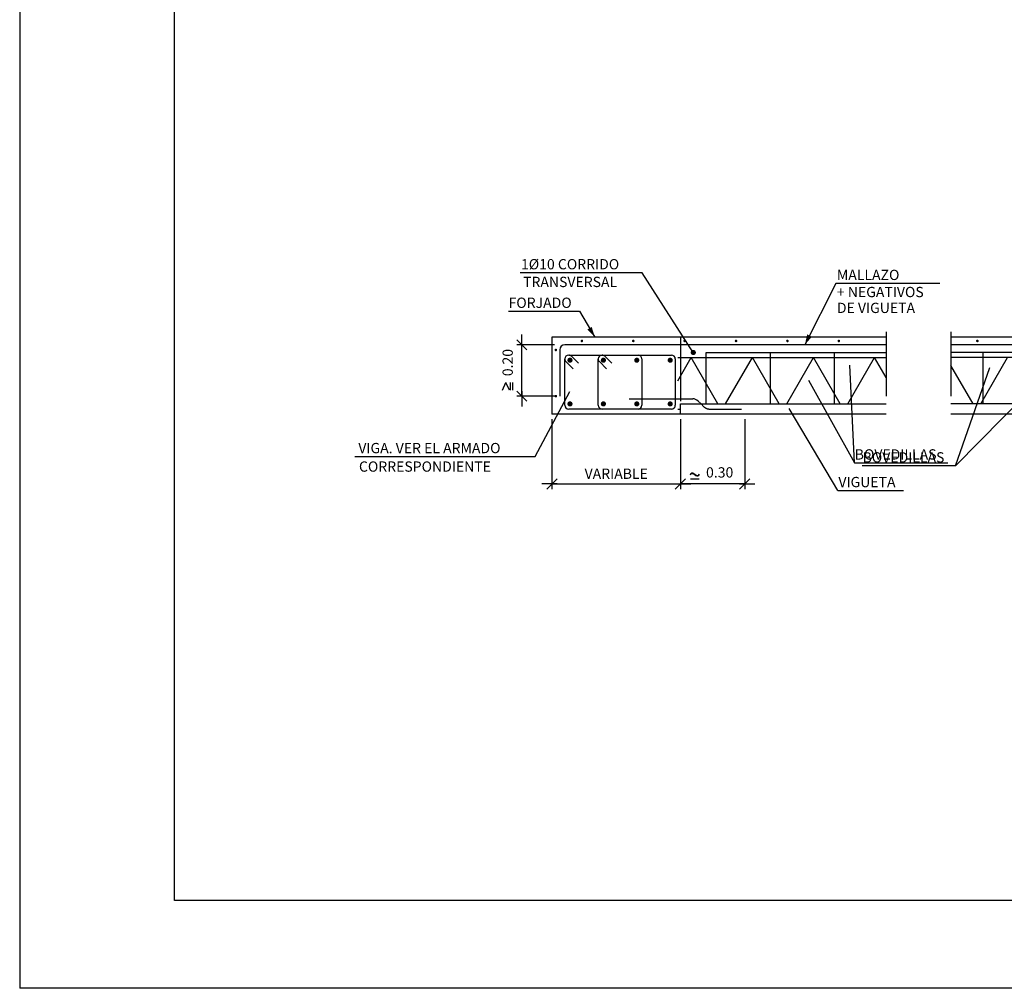
# Model space of a CAD drawing. Units: metres. Extents: x -59 to 99, y -12 to 56.
# Drawn here: x -26 to -18, y -12 to -5 of the extents above; entities that cross this region are included whole.
import ezdxf
from ezdxf.enums import TextEntityAlignment as Align

# ---------------------------------------------------------------- set-up
doc = ezdxf.new("R2010")
doc.units = ezdxf.units.M
doc.linetypes.add('DASHDOT', pattern=[1, 0.5, -0.25, 0, -0.25])
doc.linetypes.add('DASHED2', pattern=[0.375, 0.25, -0.125])
doc.layers.get('0').update_dxf_attribs({"linetype": 'CONTINUOUS'})
for name, color, linetype in [('0-CYPE1', 7, 'CONTINUOUS'), ('0-CYPE2', 7, 'CONTINUOUS'), ('0-CYPE3', 7, 'CONTINUOUS'), ('0-CYPE4', 3, 'CONTINUOUS'), ('CAJETIN', 7, 'CONTINUOUS')]:
    doc.layers.add(name, color=color, linetype=linetype)
doc.styles.add('ESTILO2', font='ARIALBD.TTF')
doc.styles.add('ROMANS', font='romans.shx', dxfattribs={"width": 0.7})

# ---------------------------------------------------------------- blocks, each defined once
blk = doc.blocks.new('1301A1-D')
at = {"layer": 'CAJETIN', "color": 1}
for p in [(-805, 582), (0, 0)]:
    blk.add_line(p, (-805, 0), dxfattribs=at)
at = {"layer": 'CAJETIN', "style": 'ESTILO2'}
for tag, height, p in [('PLANO', 2.8, (-82.76, 31.54)), ('ESCALA', 2.2, (-121.02, 17.83)), ('Nº', 2.2, (-91.52, 17.83)), ('CAD', 2.2, (-91.52, 4.45))]:
    blk.add_attdef(tag, text='', height=height, dxfattribs=at).set_placement(p, align=Align.CENTER)

msp = doc.modelspace()

# ---------------------------------------------------------------- linework, layer by layer
msp.add_lwpolyline([(-24.5496, 3.1297), (5.058, 3.1297), (5.058, -11.4389), (-24.5496, -11.4389)], close=True)
at = {"layer": '0-CYPE1'}
for p, q in [((-20.9102, -6.5509), (-21.8607, -6.5509)), ((-20.5123, -7.1725), (-20.9102, -6.5509)), ((-19.404, -6.6342), (-19.6441, -7.1125)), ((-18.5939, -6.6342), (-19.404, -6.6342)), ((-21.9504, -6.851), (-21.3992, -6.851)), ((-21.3992, -6.851), (-21.2791, -7.0525)), ((-21.8469, -7.1525), (-21.8469, -7.0325)), ((-21.8069, -7.1525), (-21.8869, -7.0725)), ((-21.5923, -7.1125), (-21.8869, -7.1125)), ((-21.8469, -7.5125), (-21.8469, -7.1125)), ((-20.4123, -7.1725), (-19.0124, -7.1725)), ((-20.4123, -7.5725), (-20.4123, -7.1725)), ((-19.9123, -7.5725), (-19.9123, -7.1725)), ((-19.4123, -7.5725), (-19.4123, -7.1725)), ((-16.7556, -7.1725), (-18.5075, -7.1725)), ((-18.2556, -7.5725), (-18.2556, -7.1725)), ((-19.2588, -8.0318), (-19.2941, -7.2702)), ((-17.6868, -7.2576), (-18.4707, -8.0546)), ((-18.4707, -8.0546), (-18.2045, -7.2893)), ((-21.9974, -7.4661), (-21.9704, -7.4051)), ((-21.9435, -7.4661), (-21.9704, -7.4051)), ((-21.9361, -7.4661), (-21.9361, -7.4051)), ((-21.9171, -7.4661), (-21.9171, -7.4051)), ((-19.6149, -7.3878), (-19.2588, -8.0318)), ((-21.8069, -7.5525), (-21.8869, -7.4725)), ((-21.8469, -7.4725), (-21.8469, -7.5925)), ((-21.7422, -7.9824), (-21.4722, -7.4749)), ((-21.5923, -7.5125), (-21.8869, -7.5125)), ((-19.3882, -8.2468), (-19.7655, -7.6077)), ((-21.6123, -7.6925), (-21.6123, -8.2361)), ((-20.6123, -7.6925), (-20.6123, -8.2361)), ((-20.1123, -7.6925), (-20.1123, -8.2361)), ((-23.1466, -7.9824), (-21.7422, -7.9824)), ((-19.2588, -8.0318), (-18.5321, -8.0318)), ((-20.5348, -8.1253), (-20.531, -8.1176)), ((-20.531, -8.1139), (-20.5234, -8.1099)), ((-20.531, -8.1176), (-20.5234, -8.1136)), ((-20.531, -8.1139), (-20.531, -8.1176)), ((-20.5234, -8.1099), (-20.5158, -8.1099)), ((-20.5234, -8.1136), (-20.5158, -8.1136)), ((-20.5158, -8.1099), (-20.508, -8.1138)), ((-20.5158, -8.1136), (-20.508, -8.1175)), ((-20.508, -8.1138), (-20.4927, -8.1254)), ((-20.508, -8.1175), (-20.4927, -8.1291)), ((-20.47, -8.1251), (-20.4662, -8.1175)), ((-18.4707, -8.0546), (-19.1974, -8.0546)), ((-21.5723, -8.1961), (-21.6923, -8.1961)), ((-21.6523, -8.2361), (-21.5723, -8.1561)), ((-21.6123, -8.1961), (-20.6123, -8.1961)), ((-20.6523, -8.2361), (-20.5723, -8.1561)), ((-20.6523, -8.1961), (-20.5323, -8.1961)), ((-20.1123, -8.1961), (-20.6123, -8.1961)), ((-20.5347, -8.1556), (-20.4662, -8.1556)), ((-20.4927, -8.1254), (-20.4851, -8.1292)), ((-20.4927, -8.1291), (-20.4851, -8.1329)), ((-20.4851, -8.1292), (-20.4776, -8.1291)), ((-20.4851, -8.1329), (-20.4776, -8.1328)), ((-20.4776, -8.1291), (-20.4699, -8.1253)), ((-20.4776, -8.1328), (-20.4699, -8.129)), ((-20.4699, -8.1253), (-20.47, -8.1251)), ((-20.4699, -8.1253), (-20.4699, -8.129)), ((-20.0723, -8.1561), (-20.1523, -8.2361)), ((-20.1523, -8.1961), (-20.0323, -8.1961)), ((-19.3882, -8.2468), (-18.876, -8.2468))]:
    msp.add_line(p, q, dxfattribs=at)
at = {"layer": '0-CYPE1', "linetype": 'DASHDOT'}
for p, q in [((-19.0124, -7.0125), (-19.0124, -7.6925)), ((-18.5075, -7.0125), (-18.5075, -7.6925)), ((-20.6123, -7.0525), (-20.6123, -7.5725))]:
    msp.add_line(p, q, dxfattribs=at)
at = {"layer": '0-CYPE2'}
for p, q in [((-19.0124, -7.0525), (-21.6123, -7.0525)), ((-21.6123, -7.0525), (-21.6123, -7.6525)), ((-21.6123, -7.0525), (-21.6123, -7.6525)), ((-15.9506, -7.0525), (-18.5075, -7.0525)), ((-20.6323, -7.2125), (-19.0124, -7.2125)), ((-20.6323, -7.3925), (-20.5284, -7.2125)), ((-20.3206, -7.5725), (-20.5284, -7.2125)), ((-20.2606, -7.5725), (-20.0527, -7.2125)), ((-19.8449, -7.5725), (-20.0527, -7.2125)), ((-19.7849, -7.5725), (-19.577, -7.2125)), ((-19.3692, -7.5725), (-19.577, -7.2125)), ((-19.3092, -7.5725), (-19.1013, -7.2125)), ((-19.0124, -7.3665), (-19.1013, -7.2125)), ((-16.5356, -7.2125), (-18.5075, -7.2125)), ((-18.3345, -7.5725), (-18.5075, -7.2727)), ((-18.2745, -7.5725), (-18.0666, -7.2125)), ((-20.6123, -7.5725), (-19.0124, -7.5725)), ((-20.6123, -7.6525), (-20.6123, -7.5725)), ((-16.5326, -7.5725), (-18.5075, -7.5725)), ((-19.0124, -7.6525), (-21.6123, -7.6525)), ((-16.0756, -7.6525), (-18.5075, -7.6525))]:
    msp.add_line(p, q, dxfattribs=at)
at = {"layer": '0-CYPE2', "linetype": 'DASHED2'}
for p, q in [((-20.4523, -7.5725), (-20.4299, -7.5949)), ((-20.3875, -7.6125), (-20.1123, -7.6125))]:
    msp.add_line(p, q, dxfattribs=at)
at = {"layer": '0-CYPE2'}
for points in [[(-21.2791, -7.0525, 0, 0.04, 0), (-21.3201, -6.9838, 0.04, 0.04, 0)], [(-19.6441, -7.1125, 0, 0.04, 0), (-19.6082, -7.041, 0.04, 0.04, 0)]]:
    msp.add_lwpolyline(points, format="xyseb", dxfattribs=at)
for points, const_width in [([(-21.3746, -7.0825, 1), (-21.3846, -7.0825, 1)], 0.01), ([(-20.9746, -7.0825, 1), (-20.9846, -7.0825, 1)], 0.01), ([(-20.5746, -7.0825, 1), (-20.5846, -7.0825, 1)], 0.01), ([(-20.1746, -7.0825, 1), (-20.1846, -7.0825, 1)], 0.01), ([(-19.7746, -7.0825, 1), (-19.7846, -7.0825, 1)], 0.01), ([(-19.3746, -7.0825, 1), (-19.3846, -7.0825, 1)], 0.01), ([(-18.2965, -7.0825, 1), (-18.3065, -7.0825, 1)], 0.01), ([(-21.5773, -7.1525, 1), (-21.5873, -7.1525, 1)], 0.01), ([(-20.5023, -7.1725, -1), (-20.5223, -7.1725, -1)], 0.02), ([(-21.4823, -7.2325, 1), (-21.4623, -7.2325, 1)], 0.02), ([(-21.2223, -7.2325, 1), (-21.2023, -7.2325, 1)], 0.02), ([(-20.9623, -7.2325, 1), (-20.9423, -7.2325, 1)], 0.02), ([(-20.6823, -7.2325, -1), (-20.7023, -7.2325, -1)], 0.02), ([(-21.5773, -7.5125, 1), (-21.5873, -7.5125, 1)], 0.01), ([(-21.4823, -7.5725, -1), (-21.4623, -7.5725, -1)], 0.02), ([(-21.2223, -7.5725, 1), (-21.2023, -7.5725, 1)], 0.02), ([(-20.9623, -7.5725, 1), (-20.9423, -7.5725, 1)], 0.02), ([(-20.6823, -7.5725, 1), (-20.7023, -7.5725, 1)], 0.02)]:
    msp.add_lwpolyline(points, format="xyb", close=True, dxfattribs=dict(at, const_width=const_width))
at = {"layer": '0-CYPE2', "linetype": 'DASHED2'}
msp.add_arc((-20.3875, -7.5525), 0.06, 225, 270, dxfattribs=at)
at = {"layer": '0-CYPE3'}
for p, q in [((-21.4823, -7.1925), (-20.6823, -7.1925)), ((-21.4611, -7.2013), (-21.4061, -7.2563)), ((-21.2011, -7.2013), (-21.1461, -7.2563)), ((-21.5123, -7.5825), (-21.5123, -7.2225)), ((-21.5036, -7.2437), (-21.4486, -7.2987)), ((-21.2523, -7.5825), (-21.2523, -7.2225)), ((-21.2436, -7.2437), (-21.1886, -7.2987)), ((-20.9123, -7.2225), (-20.9123, -7.5825)), ((-20.6523, -7.2225), (-20.6523, -7.5825)), ((-21.0123, -7.5325), (-20.5172, -7.5325)), ((-20.4748, -7.5501), (-20.4523, -7.5725)), ((-20.6823, -7.6125), (-21.4823, -7.6125)), ((-20.6323, -7.6125), (-20.6123, -7.6125))]:
    msp.add_line(p, q, dxfattribs=at)
for centre, radius, start, end in [((-21.4823, -7.2225), 0.03, 90, 180), ((-21.4823, -7.2225), 0.03, 45, 90), ((-21.2223, -7.2225), 0.03, 90, 180), ((-21.2223, -7.2225), 0.03, 45, 90), ((-20.9423, -7.2225), 0.03, 0, 90), ((-20.6823, -7.2225), 0.03, 0, 90), ((-21.4823, -7.2225), 0.03, 180, 225), ((-21.2223, -7.2225), 0.03, 180, 225), ((-21.4823, -7.5825), 0.03, 180, 270), ((-21.2223, -7.5825), 0.03, 180, 270), ((-20.9423, -7.5825), 0.03, 270, 0), ((-20.6823, -7.5825), 0.03, 270, 0), ((-20.5172, -7.5925), 0.06, 45, 90)]:
    msp.add_arc(centre, radius, start, end, dxfattribs=at)
at = {"layer": '0-CYPE4'}
for p, q in [((-19.0124, -7.1125), (-21.5123, -7.1125)), ((-16.1756, -7.1125), (-18.5075, -7.1125)), ((-21.5523, -7.1525), (-21.5523, -7.5125))]:
    msp.add_line(p, q, dxfattribs=at)
msp.add_arc((-21.5123, -7.1525), 0.04, 90, 180, dxfattribs=at)

# ---------------------------------------------------------------- block references
at = {"layer": 'CAJETIN', "xscale": 0.05, "yscale": 0.05, "zscale": 0.05}
msp.add_blockref('1301A1-D', (14.4947, -12.1222), dxfattribs=at)

# ---------------------------------------------------------------- texts
at = {"layer": '0-CYPE1', "style": 'ROMANS'}
msp.add_text('0.20', height=0.08, rotation=90, dxfattribs=at).set_placement((-21.9572, -7.2508), align=Align.MIDDLE_CENTER)
msp.add_text('VARIABLE', height=0.08, dxfattribs=at).set_placement((-21.1123, -8.1161), align=Align.MIDDLE_CENTER)
msp.add_text('0.30', height=0.08, dxfattribs=at).set_placement((-20.3071, -8.1161), align=Align.MIDDLE)
at = {"layer": '0-CYPE2', "style": 'ROMANS'}
for s, p in [('1%%C10 CORRIDO', (-21.8535, -6.525)), ('TRANSVERSAL', (-21.8372, -6.663)), ('MALLAZO', (-19.3947, -6.6083)), ('+ NEGATIVOS', (-19.3947, -6.7415)), ('FORJADO', (-21.9501, -6.8251)), ('DE VIGUETA', (-19.3947, -6.865)), ('VIGA. VER EL ARMADO', (-23.1195, -7.9564)), ('BOVEDILLAS', (-19.2558, -8.0058)), ('BOVEDILLAS', (-19.1946, -8.0287)), ('CORRESPONDIENTE', (-23.1146, -8.1004)), ('VIGUETA', (-19.383, -8.2209))]:
    msp.add_text(s, height=0.08, dxfattribs=at).set_placement(p)

doc.saveas('drawing.dxf')
